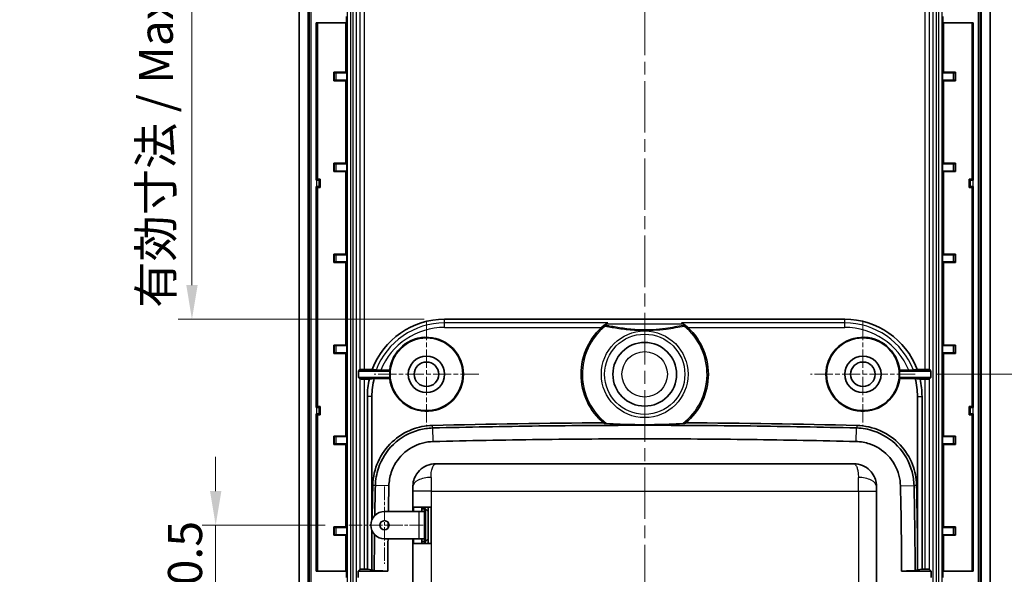
# Model space of a CAD drawing. Units: millimetres. Extents: x 1301 to 3677, y 838 to 1259.
# Drawn here: x 3512 to 3621, y 1030 to 1091 of the extents above; entities that cross this region are included whole.
import ezdxf

# ---------------------------------------------------------------- set-up
doc = ezdxf.new("R2010")
doc.units = ezdxf.units.MM
doc.linetypes.add('CHAIN', pattern=[0.3543, 0.2362, -0.0295, 0.0591, -0.0295])
doc.layers.add('Center Mark (ISO)', color=7, linetype='Continuous', lineweight=18, true_color=0x80ffff)
doc.layers.add('Centerline (ISO)', color=7, linetype='Continuous', lineweight=18, true_color=0x80ffff)
for name, color, linetype, lineweight in [('Dimension (ISO)', 7, 'Continuous', 18), ('Visible (ISO)', 7, 'Continuous', 35), ('Visible Narrow (ISO)', 7, 'Continuous', 25)]:
    doc.layers.add(name, color=color, linetype=linetype, lineweight=lineweight)
doc.styles.add('Note Text (TK)', font='txt')
doc.dimstyles.new('Default - Method 1b (TK)', dxfattribs={"dimscale": 1.5, "dimtxt": 2.5, "dimasz": 2.5, "dimexe": 1, "dimexo": 1.5, "dimgap": 1, "dimtad": 1, "dimtoh": 1, "dimrnd": 1e-08, "dimdsep": 46, "dimtxsty": 'Note Text (TK)', "dimcen": 0.09, "dimdle": 5, "dimclrd": 100, "dimclre": 100, "dimclrt": 7, "dimadec": 1, "dimazin": 1, "dimtfac": 1, "dimtmove": 0, "dimatfit": 3, "dimfxl": 0, "dimtolj": 1, "dimlwd": -1, "dimlwe": -1, "dimarcsym": 0})

# ---------------------------------------------------------------- blocks, each defined once
blk = doc.blocks.new('*D94')
at = {"layer": 'Defpoints', "color": 0, "transparency": 16777216}
for p in [(3548.24, 1035.88), (3533.93, 1025.38), (3548.24, 1025.38)]:
    blk.add_point(p, dxfattribs=at)
at = {"layer": 'Dimension (ISO)', "color": 100, "transparency": 16777216}
for p, q in [((3533.93, 1039.63), (3533.93, 1043.38)), ((3545.99, 1035.88), (3532.43, 1035.88)), ((3533.93, 1035.88), (3533.93, 1025.38)), ((3545.99, 1025.38), (3532.43, 1025.38)), ((3533.93, 1021.63), (3533.93, 1017.88))]:
    blk.add_line(p, q, dxfattribs=at)
for points in [[(3533.31, 1039.63), (3534.56, 1039.63), (3533.93, 1035.88)], [(3533.31, 1021.63), (3534.56, 1021.63), (3533.93, 1025.38)]]:
    blk.add_solid(points, dxfattribs=at)
at = {"layer": 'Dimension (ISO)', "color": 7, "transparency": 16777216, "insert": (3530.56, 1026.41), "char_height": 3.75, "attachment_point": 4, "rotation": 90, "style": 'Note Text (TK)'}
blk.add_mtext('\\A1;10.5', dxfattribs=at)
blk = doc.blocks.new('*D96')
at = {"layer": 'Defpoints', "color": 0, "transparency": 16777216}
for p in [(3610.87, 1109.48), (3610.87, 1052.48), (3632.98, 1052.48)]:
    blk.add_point(p, dxfattribs=at)
at = {"layer": 'Dimension (ISO)', "color": 100, "transparency": 16777216}
for p, q in [((3613.12, 1109.48), (3634.48, 1109.48)), ((3632.98, 1105.73), (3632.98, 1056.23)), ((3613.12, 1052.48), (3634.48, 1052.48))]:
    blk.add_line(p, q, dxfattribs=at)
for points in [[(3632.35, 1105.73), (3633.6, 1105.73), (3632.98, 1109.48)], [(3632.35, 1056.23), (3633.6, 1056.23), (3632.98, 1052.48)]]:
    blk.add_solid(points, dxfattribs=at)
at = {"layer": 'Dimension (ISO)', "color": 7, "transparency": 16777216, "insert": (3629.6, 1078.56), "char_height": 3.75, "attachment_point": 4, "rotation": 90, "style": 'Note Text (TK)'}
blk.add_mtext('\\A1;57', dxfattribs=at)
blk = doc.blocks.new('*D97')
at = {"layer": 'Defpoints', "color": 0, "transparency": 16777216}
for p in [(3610.87, 1052.48), (3608.87, 1010.98), (3632.98, 1010.98)]:
    blk.add_point(p, dxfattribs=at)
at = {"layer": 'Dimension (ISO)', "color": 100, "transparency": 16777216}
for p, q in [((3613.12, 1052.48), (3634.48, 1052.48)), ((3632.98, 1048.73), (3632.98, 1014.73)), ((3611.12, 1010.98), (3634.48, 1010.98))]:
    blk.add_line(p, q, dxfattribs=at)
for points in [[(3632.35, 1048.73), (3633.6, 1048.73), (3632.98, 1052.48)], [(3632.35, 1014.73), (3633.6, 1014.73), (3632.98, 1010.98)]]:
    blk.add_solid(points, dxfattribs=at)
at = {"layer": 'Dimension (ISO)', "color": 7, "transparency": 16777216, "insert": (3629.6, 1027.32), "char_height": 3.75, "attachment_point": 4, "rotation": 90, "style": 'Note Text (TK)'}
blk.add_mtext('\\A1;41.5', dxfattribs=at)
blk = doc.blocks.new('*D100')
at = {"layer": 'Defpoints', "color": 0, "transparency": 16777216}
for p in [(3568.12, 1118.9), (3531.32, 1058.53), (3559.12, 1058.53)]:
    blk.add_point(p, dxfattribs=at)
at = {"layer": 'Dimension (ISO)', "color": 100, "transparency": 16777216}
for p, q in [((3565.87, 1118.9), (3529.82, 1118.9)), ((3531.32, 1115.15), (3531.32, 1062.28)), ((3556.87, 1058.53), (3529.82, 1058.53))]:
    blk.add_line(p, q, dxfattribs=at)
for points in [[(3530.7, 1115.15), (3531.95, 1115.15), (3531.32, 1118.9)], [(3530.7, 1062.28), (3531.95, 1062.28), (3531.32, 1058.53)]]:
    blk.add_solid(points, dxfattribs=at)
at = {"layer": 'Dimension (ISO)', "color": 7, "transparency": 16777216, "insert": (3527.36, 1059.79), "char_height": 3.75, "attachment_point": 4, "rotation": 90, "style": 'Note Text (TK)'}
blk.add_mtext('\\A1;\\fＭＳ Ｐゴシック|b0|i0;\\H3.7310;有効寸法 / Max dim. 60.4', dxfattribs=at)

msp = doc.modelspace()

# ---------------------------------------------------------------- linework, layer by layer
at = {"layer": 'Center Mark (ISO)', "linetype": 'CHAIN', "ltscale": 8.519156}
for p, q in [((3557.1156, 1058.227), (3557.1156, 1046.727)), ((3605.1156, 1058.227), (3605.1156, 1046.727)), ((3562.8656, 1052.477), (3551.3656, 1052.477)), ((3610.8656, 1052.477), (3599.3656, 1052.477))]:
    msp.add_line(p, q, dxfattribs=at)
at = {"layer": 'Center Mark (ISO)', "linetype": 'CHAIN', "ltscale": 6.296742}
for p, q in [((3552.4942, 1040.127), (3552.4942, 1031.627)), ((3556.7442, 1035.877), (3548.2442, 1035.877))]:
    msp.add_line(p, q, dxfattribs=at)
at = {"layer": 'Centerline (ISO)', "linetype": 'CHAIN', "ltscale": 23.990969}
msp.add_line((3581.1156, 1127.227), (3581.1156, 994.727), dxfattribs=at)
at = {"layer": 'Visible (ISO)'}
for p, q in [((3543.1156, 1109.9917), (3543.1156, 1011.9623)), ((3544.1156, 1011.9623), (3544.1156, 1109.9917)), ((3618.1156, 1109.9917), (3618.1156, 1011.9623)), ((3619.1156, 1011.9623), (3619.1156, 1109.9917)), ((3548.3108, 1091.827), (3548.3108, 1091.127)), ((3613.9203, 1091.127), (3613.9203, 1091.827)), ((3544.9934, 1091.127), (3544.9934, 1073.827)), ((3548.3108, 1091.127), (3544.9934, 1091.127)), ((3545.1156, 1073.9492), (3545.1156, 1091.127)), ((3548.2498, 1091.127), (3548.2498, 1085.6881)), ((3617.2378, 1091.127), (3613.9203, 1091.127)), ((3613.9814, 1085.6881), (3613.9814, 1091.127)), ((3617.1156, 1073.9492), (3617.1156, 1091.127)), ((3617.2378, 1091.127), (3617.2378, 1073.827)), ((3546.9145, 1085.6881), (3548.2498, 1085.6881)), ((3546.9738, 1085.6288), (3546.9145, 1085.6881)), ((3546.9145, 1084.7659), (3546.9145, 1085.6881)), ((3547.1738, 1085.627), (3548.3719, 1085.627)), ((3548.2498, 1085.6881), (3548.3719, 1085.627)), ((3548.3719, 1085.627), (3548.3719, 1084.827)), ((3613.8592, 1085.627), (3613.9814, 1085.6881)), ((3613.8592, 1084.827), (3613.8592, 1085.627)), ((3615.0573, 1085.627), (3613.8592, 1085.627)), ((3613.9814, 1085.6881), (3615.3167, 1085.6881)), ((3615.2573, 1085.6288), (3615.3167, 1085.6881)), ((3615.3167, 1085.6881), (3615.3167, 1084.7659)), ((3546.9738, 1084.8253), (3546.9145, 1084.7659)), ((3548.2498, 1084.7659), (3546.9145, 1084.7659)), ((3548.3719, 1084.827), (3547.1738, 1084.827)), ((3548.3719, 1084.827), (3548.2498, 1084.7659)), ((3548.2498, 1084.7659), (3548.2498, 1075.6881)), ((3613.9814, 1084.7659), (3613.8592, 1084.827)), ((3613.8592, 1084.827), (3615.0573, 1084.827)), ((3613.9814, 1075.6881), (3613.9814, 1084.7659)), ((3615.3167, 1084.7659), (3613.9814, 1084.7659)), ((3615.2573, 1084.8253), (3615.3167, 1084.7659)), ((3546.9145, 1075.6881), (3548.2498, 1075.6881)), ((3546.9738, 1075.6288), (3546.9145, 1075.6881)), ((3546.9145, 1074.7659), (3546.9145, 1075.6881)), ((3547.1738, 1075.627), (3548.3719, 1075.627)), ((3548.2498, 1075.6881), (3548.3719, 1075.627)), ((3548.3719, 1075.627), (3548.3719, 1074.827)), ((3613.8592, 1075.627), (3613.9814, 1075.6881)), ((3613.8592, 1074.827), (3613.8592, 1075.627)), ((3615.0573, 1075.627), (3613.8592, 1075.627)), ((3613.9814, 1075.6881), (3615.3167, 1075.6881)), ((3615.2573, 1075.6288), (3615.3167, 1075.6881)), ((3615.3167, 1075.6881), (3615.3167, 1074.7659)), ((3546.9738, 1074.8253), (3546.9145, 1074.7659)), ((3548.2498, 1074.7659), (3546.9145, 1074.7659)), ((3548.3719, 1074.827), (3547.1738, 1074.827)), ((3548.3719, 1074.827), (3548.2498, 1074.7659)), ((3548.2498, 1074.7659), (3548.2498, 1065.6881)), ((3613.9814, 1074.7659), (3613.8592, 1074.827)), ((3613.8592, 1074.827), (3615.0573, 1074.827)), ((3613.9814, 1065.6881), (3613.9814, 1074.7659)), ((3615.3167, 1074.7659), (3613.9814, 1074.7659)), ((3615.2573, 1074.8253), (3615.3167, 1074.7659)), ((3544.9934, 1073.827), (3545.1156, 1073.9492)), ((3544.9934, 1073.827), (3545.0036, 1073.827)), ((3545.1156, 1073.9492), (3545.4156, 1073.9492)), ((3545.3035, 1073.8371), (3545.4156, 1073.9492)), ((3545.4156, 1073.9492), (3545.4156, 1073.0048)), ((3616.8156, 1073.0048), (3616.8156, 1073.9492)), ((3616.8156, 1073.9492), (3617.1156, 1073.9492)), ((3616.9277, 1073.8371), (3616.8156, 1073.9492)), ((3617.1156, 1073.9492), (3617.2378, 1073.827)), ((3617.2378, 1073.827), (3617.2275, 1073.827)), ((3544.9934, 1073.127), (3544.9934, 1048.827)), ((3545.0036, 1073.127), (3544.9934, 1073.127)), ((3545.1156, 1073.0048), (3544.9934, 1073.127)), ((3545.1156, 1048.9492), (3545.1156, 1073.0048)), ((3545.4156, 1073.0048), (3545.1156, 1073.0048)), ((3545.3035, 1073.1169), (3545.4156, 1073.0048)), ((3616.9277, 1073.1169), (3616.8156, 1073.0048)), ((3617.1156, 1073.0048), (3616.8156, 1073.0048)), ((3617.2378, 1073.127), (3617.1156, 1073.0048)), ((3617.1156, 1048.9492), (3617.1156, 1073.0048)), ((3617.2275, 1073.127), (3617.2378, 1073.127)), ((3617.2378, 1073.127), (3617.2378, 1048.827)), ((3546.9738, 1065.6288), (3546.9145, 1065.6881)), ((3546.9145, 1064.7659), (3546.9145, 1065.6881)), ((3546.9145, 1065.6881), (3548.2498, 1065.6881)), ((3547.1738, 1065.627), (3548.3719, 1065.627)), ((3548.2498, 1065.6881), (3548.3719, 1065.627)), ((3548.3719, 1065.627), (3548.3719, 1064.827)), ((3613.8592, 1065.627), (3613.9814, 1065.6881)), ((3613.8592, 1064.827), (3613.8592, 1065.627)), ((3615.0573, 1065.627), (3613.8592, 1065.627)), ((3613.9814, 1065.6881), (3615.3167, 1065.6881)), ((3615.2573, 1065.6288), (3615.3167, 1065.6881)), ((3615.3167, 1065.6881), (3615.3167, 1064.7659)), ((3546.9738, 1064.8253), (3546.9145, 1064.7659)), ((3548.2498, 1064.7659), (3546.9145, 1064.7659)), ((3548.3719, 1064.827), (3547.1738, 1064.827)), ((3548.3719, 1064.827), (3548.2498, 1064.7659)), ((3548.2498, 1064.7659), (3548.2498, 1055.6881)), ((3613.9814, 1064.7659), (3613.8592, 1064.827)), ((3613.8592, 1064.827), (3615.0573, 1064.827)), ((3613.9814, 1055.6881), (3613.9814, 1064.7659)), ((3615.3167, 1064.7659), (3613.9814, 1064.7659)), ((3615.2573, 1064.8253), (3615.3167, 1064.7659)), ((3603.1156, 1058.527), (3559.1156, 1058.527)), ((3546.9738, 1055.6288), (3546.9145, 1055.6881)), ((3546.9145, 1054.7659), (3546.9145, 1055.6881)), ((3546.9145, 1055.6881), (3548.2498, 1055.6881)), ((3546.9738, 1054.8253), (3546.9145, 1054.7659)), ((3548.2498, 1054.7659), (3546.9145, 1054.7659)), ((3547.1738, 1055.627), (3548.3719, 1055.627)), ((3548.3719, 1054.827), (3547.1738, 1054.827)), ((3548.2498, 1055.6881), (3548.3719, 1055.627)), ((3548.3719, 1054.827), (3548.2498, 1054.7659)), ((3548.2498, 1054.7659), (3548.2498, 1045.6881)), ((3548.3719, 1055.627), (3548.3719, 1054.827)), ((3613.8592, 1055.627), (3613.9814, 1055.6881)), ((3613.8592, 1054.827), (3613.8592, 1055.627)), ((3615.0573, 1055.627), (3613.8592, 1055.627)), ((3613.9814, 1054.7659), (3613.8592, 1054.827)), ((3613.8592, 1054.827), (3615.0573, 1054.827)), ((3613.9814, 1055.6881), (3615.3167, 1055.6881)), ((3613.9814, 1045.6881), (3613.9814, 1054.7659)), ((3615.3167, 1054.7659), (3613.9814, 1054.7659)), ((3615.2573, 1055.6288), (3615.3167, 1055.6881)), ((3615.2573, 1054.8253), (3615.3167, 1054.7659)), ((3615.3167, 1055.6881), (3615.3167, 1054.7659)), ((3549.6426, 1052.827), (3549.8003, 1052.9848)), ((3549.6426, 1052.127), (3549.6426, 1052.827)), ((3553.1134, 1052.827), (3549.6426, 1052.827)), ((3550.3, 1053.0016), (3551.1531, 1053.0016)), ((3552.0822, 1052.9318), (3553.0712, 1052.9318)), ((3612.5886, 1052.827), (3609.1178, 1052.827)), ((3609.1599, 1052.9318), (3610.149, 1052.9318)), ((3611.0781, 1053.0016), (3611.9311, 1053.0016)), ((3612.4308, 1052.9848), (3612.5886, 1052.827)), ((3612.5886, 1052.827), (3612.5886, 1052.127)), ((3549.8003, 1051.9693), (3549.6426, 1052.127)), ((3549.6426, 1052.127), (3553.1134, 1052.127)), ((3550.8365, 1051.9524), (3550.3, 1051.9524)), ((3553.0712, 1052.0223), (3551.3684, 1052.0223)), ((3609.1178, 1052.127), (3612.5886, 1052.127)), ((3610.8628, 1052.0223), (3609.1599, 1052.0223)), ((3611.9311, 1051.9524), (3611.3946, 1051.9524)), ((3612.5886, 1052.127), (3612.4308, 1051.9693)), ((3550.6156, 1050.027), (3550.6156, 1031.0365)), ((3551.1156, 1036.4682), (3551.1156, 1050.027)), ((3611.1156, 1050.027), (3611.1156, 1034.4362)), ((3611.6156, 1031.0365), (3611.6156, 1050.027)), ((3544.9934, 1048.827), (3545.1156, 1048.9492)), ((3544.9934, 1048.827), (3545.0036, 1048.827)), ((3545.1156, 1048.9492), (3545.4156, 1048.9492)), ((3545.3035, 1048.8371), (3545.4156, 1048.9492)), ((3545.4156, 1048.9492), (3545.4156, 1048.0048)), ((3616.8156, 1048.0048), (3616.8156, 1048.9492)), ((3616.8156, 1048.9492), (3617.1156, 1048.9492)), ((3616.9277, 1048.8371), (3616.8156, 1048.9492)), ((3617.1156, 1048.9492), (3617.2378, 1048.827)), ((3617.2378, 1048.827), (3617.2275, 1048.827)), ((3544.9934, 1048.127), (3544.9934, 1030.827)), ((3545.0036, 1048.127), (3544.9934, 1048.127)), ((3545.1156, 1048.0048), (3544.9934, 1048.127)), ((3545.1156, 1030.827), (3545.1156, 1048.0048)), ((3545.4156, 1048.0048), (3545.1156, 1048.0048)), ((3545.3035, 1048.1169), (3545.4156, 1048.0048)), ((3616.9277, 1048.1169), (3616.8156, 1048.0048)), ((3617.1156, 1048.0048), (3616.8156, 1048.0048)), ((3617.2378, 1048.127), (3617.1156, 1048.0048)), ((3617.1156, 1030.827), (3617.1156, 1048.0048)), ((3617.2275, 1048.127), (3617.2378, 1048.127)), ((3617.2378, 1048.127), (3617.2378, 1030.827)), ((3546.9738, 1045.6288), (3546.9145, 1045.6881)), ((3546.9145, 1044.7659), (3546.9145, 1045.6881)), ((3546.9145, 1045.6881), (3548.2498, 1045.6881)), ((3547.1738, 1045.627), (3548.3719, 1045.627)), ((3548.2498, 1045.6881), (3548.3719, 1045.627)), ((3548.3719, 1045.627), (3548.3719, 1044.827)), ((3613.8592, 1045.627), (3613.9814, 1045.6881)), ((3613.8592, 1044.827), (3613.8592, 1045.627)), ((3615.0573, 1045.627), (3613.8592, 1045.627)), ((3613.9814, 1045.6881), (3615.3167, 1045.6881)), ((3615.2573, 1045.6288), (3615.3167, 1045.6881)), ((3615.3167, 1045.6881), (3615.3167, 1044.7659)), ((3546.9738, 1044.8253), (3546.9145, 1044.7659)), ((3548.2498, 1044.7659), (3546.9145, 1044.7659)), ((3548.3719, 1044.827), (3547.1738, 1044.827)), ((3548.3719, 1044.827), (3548.2498, 1044.7659)), ((3548.2498, 1044.7659), (3548.2498, 1035.6881)), ((3613.9814, 1044.7659), (3613.8592, 1044.827)), ((3613.8592, 1044.827), (3615.0573, 1044.827)), ((3613.9814, 1035.6881), (3613.9814, 1044.7659)), ((3615.3167, 1044.7659), (3613.9814, 1044.7659)), ((3615.2573, 1044.8253), (3615.3167, 1044.7659)), ((3604.1156, 1042.627), (3558.1156, 1042.627)), ((3555.6156, 1039.627), (3555.6156, 1040.127)), ((3555.6156, 1039.627), (3555.6156, 1037.377)), ((3606.6156, 1040.127), (3606.6156, 1039.627)), ((3606.6156, 1021.627), (3606.6156, 1039.627)), ((3557.6156, 1037.877), (3555.6791, 1037.877)), ((3555.6791, 1037.377), (3555.6791, 1037.877)), ((3556.6156, 1037.877), (3556.6156, 1037.677)), ((3556.6156, 1037.677), (3556.9156, 1037.677)), ((3556.6156, 1037.377), (3556.6156, 1037.677)), ((3556.9156, 1037.677), (3556.9156, 1037.877)), ((3556.9156, 1037.677), (3556.9156, 1037.377)), ((3557.3156, 1037.3717), (3557.008, 1037.6665)), ((3557.3156, 1033.877), (3557.3156, 1037.877)), ((3557.6156, 1037.877), (3557.6156, 1033.877)), ((3552.4942, 1037.377), (3556.3156, 1037.377)), ((3556.3156, 1037.377), (3556.9156, 1037.377)), ((3556.9156, 1034.377), (3556.9156, 1037.377)), ((3546.9738, 1035.6288), (3546.9145, 1035.6881)), ((3546.9145, 1034.7659), (3546.9145, 1035.6881)), ((3546.9145, 1035.6881), (3548.2498, 1035.6881)), ((3547.1738, 1035.627), (3548.3719, 1035.627)), ((3548.2498, 1035.6881), (3548.3719, 1035.627)), ((3548.3719, 1035.627), (3548.3719, 1034.827)), ((3551.1156, 1034.4362), (3551.1156, 1035.2858)), ((3613.8592, 1035.627), (3613.9814, 1035.6881)), ((3613.8592, 1034.827), (3613.8592, 1035.627)), ((3615.0573, 1035.627), (3613.8592, 1035.627)), ((3613.9814, 1035.6881), (3615.3167, 1035.6881)), ((3615.2573, 1035.6288), (3615.3167, 1035.6881)), ((3615.3167, 1035.6881), (3615.3167, 1034.7659)), ((3546.9738, 1034.8253), (3546.9145, 1034.7659)), ((3548.2498, 1034.7659), (3546.9145, 1034.7659)), ((3548.3719, 1034.827), (3547.1738, 1034.827)), ((3548.3719, 1034.827), (3548.2498, 1034.7659)), ((3548.2498, 1034.7659), (3548.2498, 1030.827)), ((3556.3156, 1034.377), (3552.4942, 1034.377)), ((3555.6156, 1034.377), (3555.6156, 1026.877)), ((3555.6791, 1033.877), (3555.6791, 1034.377)), ((3556.9156, 1034.377), (3556.3156, 1034.377)), ((3556.6156, 1034.077), (3556.6156, 1034.377)), ((3556.9156, 1034.377), (3556.9156, 1034.077)), ((3557.3156, 1034.3823), (3557.008, 1034.0876)), ((3613.9814, 1034.7659), (3613.8592, 1034.827)), ((3613.8592, 1034.827), (3615.0573, 1034.827)), ((3613.9814, 1030.827), (3613.9814, 1034.7659)), ((3615.3167, 1034.7659), (3613.9814, 1034.7659)), ((3615.2573, 1034.8253), (3615.3167, 1034.7659)), ((3555.6791, 1033.877), (3557.6156, 1033.877)), ((3556.9156, 1034.077), (3556.6156, 1034.077)), ((3556.6156, 1034.077), (3556.6156, 1033.877)), ((3556.9156, 1033.877), (3556.9156, 1034.077)), ((3549.6076, 1030.827), (3549.8003, 1031.0197)), ((3550.3, 1031.0365), (3550.6156, 1031.0365)), ((3550.6156, 1031.0365), (3551.1156, 1030.9667)), ((3551.1156, 1030.9606), (3551.3764, 1030.8739)), ((3610.8547, 1030.8739), (3611.1156, 1030.9606)), ((3611.1156, 1030.9667), (3611.6156, 1031.0365)), ((3611.6156, 1031.0365), (3611.9311, 1031.0365)), ((3612.4308, 1031.0197), (3612.6235, 1030.827)), ((3544.9934, 1030.827), (3548.3108, 1030.827)), ((3548.3108, 1030.827), (3548.3108, 1030.127)), ((3552.8682, 1030.827), (3549.6076, 1030.827)), ((3549.6076, 1030.127), (3549.6076, 1030.827)), ((3612.6235, 1030.827), (3609.363, 1030.827)), ((3612.6235, 1030.827), (3612.6235, 1030.127)), ((3613.9203, 1030.127), (3613.9203, 1030.827)), ((3613.9203, 1030.827), (3617.2378, 1030.827))]:
    msp.add_line(p, q, dxfattribs=at)
for centre, radius in [((3557.1156, 1052.477), 4), ((3581.1156, 1052.477), 3.5), ((3605.1156, 1052.477), 4), ((3557.1156, 1052.477), 2), ((3557.1156, 1052.477), 1.35), ((3605.1156, 1052.477), 2), ((3605.1156, 1052.477), 1.35), ((3552.4942, 1035.877), 0.5)]:
    msp.add_circle(centre, radius, dxfattribs=at)
for centre, radius, start, end in [((3559.1156, 1050.027), 8.5, 90, 159.515536), ((3581.1156, 1052.477), 7, 127.560616, 128.03418), ((3581.1156, 1052.477), 7, 51.96582, 52.439384), ((3603.1156, 1050.027), 8.5, 20.484464, 90), ((3581.1156, 1052.477), 7, 129.589833, 230.302045), ((3581.1156, 1052.477), 7, 128.03418, 129.589833), ((3581.1156, 1052.477), 7, 50.410167, 51.96582), ((3581.1156, 1052.477), 7, 309.697955, 50.410167), ((3557.1156, 1052.477), 4.0698, 186.415637, 173.584363), ((3605.1156, 1052.477), 4.0698, 6.415637, 353.584363), ((3557.1156, 1052.477), 4.0175, 175.002066, 184.997934), ((3605.1156, 1052.477), 4.0175, 355.002066, 4.997934), ((3559.1156, 1050.027), 8.5, 166.907889, 180), ((3559.1156, 1050.027), 8, 165.557711, 180), ((3603.1156, 1050.027), 8, 0, 14.442289), ((3603.1156, 1050.027), 8.5, 0, 13.092111), ((3581.1156, 129.3645), 917.781, 90.282354, 91.4576351), ((3581.1156, 129.3645), 917.781, 88.5423649, 89.717646), ((3943.8781, 1030.627), 392.781, 178.590338, 179.139601), ((3218.3531, 1030.627), 392.781, 0.555659, 1.409662), ((3557.2156, 1037.8831), 0.3, 181.153348, 226.218875), ((3552.4942, 1035.877), 1.5, 90, 270), ((3943.8781, 1030.627), 392.781, 179.323367, 179.444341), ((3557.2156, 1033.871), 0.3, 133.781125, 178.846652)]:
    msp.add_arc(centre, radius, start, end, dxfattribs=at)
for centre, major_axis, ratio, start_param, end_param in [((3547.1738, 1085.6288), (-0.2, 0), 0.00872687, 0.00872663, 1.57079633), ((3615.0573, 1085.6288), (-0.2, 0), 0.00872687, 1.57079633, 3.13286601), ((3547.1738, 1084.8253), (0.2, 0), 0.00872687, 1.57079633, 3.13286602), ((3615.0573, 1084.8253), (0.2, 0), 0.00872687, 0.00872664, 1.57079633), ((3547.1738, 1075.6288), (-0.2, 0), 0.00872687, 0.00872665, 1.57079633), ((3615.0573, 1075.6288), (-0.2, 0), 0.00872687, 1.57079633, 3.132866), ((3547.1738, 1074.8253), (0.2, 0), 0.00872687, 1.57079633, 3.13286601), ((3615.0573, 1074.8253), (0.2, 0), 0.00872687, 0.00872665, 1.57079633), ((3545.0036, 1073.8375), (-0.3, 0), 0.03492077, 1.57079633, 3.10668607), ((3617.2275, 1073.8375), (-0.3, 0), 0.03492077, 0.03490658, 1.57079633), ((3545.0036, 1073.1165), (0.3, 0), 0.03492077, 0.03490658, 1.57079633), ((3617.2275, 1073.1165), (0.3, 0), 0.03492077, 1.57079633, 3.10668607), ((3547.1738, 1065.6288), (-0.2, 0), 0.00872687, 0.00872665, 1.57079633), ((3615.0573, 1065.6288), (-0.2, 0), 0.00872687, 1.57079633, 3.132866), ((3547.1738, 1064.8253), (0.2, 0), 0.00872687, 1.57079633, 3.13286601), ((3615.0573, 1064.8253), (0.2, 0), 0.00872687, 0.00872665, 1.57079633), ((3547.1738, 1055.6288), (-0.2, 0), 0.00872687, 0.00872665, 1.57079633), ((3547.1738, 1054.8253), (0.2, 0), 0.00872687, 1.57079633, 3.13286601), ((3615.0573, 1055.6288), (-0.2, 0), 0.00872687, 1.57079633, 3.132866), ((3615.0573, 1054.8253), (0.2, 0), 0.00872687, 0.00872665, 1.57079633), ((3550.3, 1052.9842), (-0.5, 0), 0.03492077, 4.71238898, 6.24827872), ((3557.1156, 1055.0374), (0, 5.1223), 0.86611334, 1.99442038, 2.01697231), ((3605.1156, 1055.0374), (0, 5.1223), 0.86611334, 4.266213, 4.28876493), ((3611.9311, 1052.9842), (-0.5, 0), 0.03492077, 3.17649924, 4.71238898), ((3550.3, 1051.9699), (0.5, 0), 0.03492077, 3.17649924, 4.71238898), ((3557.1156, 1049.9167), (0, 5.1223), 0.86611334, 1.12462034, 1.14717227), ((3605.1156, 1049.9167), (0, 5.1223), 0.86611334, 5.13601304, 5.15856496), ((3611.9311, 1051.9699), (0.5, 0), 0.03492077, 4.71238898, 6.24827872), ((3545.0036, 1048.8375), (-0.3, 0), 0.03492077, 1.57079633, 3.10668607), ((3617.2275, 1048.8375), (-0.3, 0), 0.03492077, 0.03490658, 1.57079633), ((3545.0036, 1048.1165), (0.3, 0), 0.03492077, 0.03490658, 1.57079633), ((3617.2275, 1048.1165), (0.3, 0), 0.03492077, 1.57079633, 3.10668607), ((3547.1738, 1045.6288), (-0.2, 0), 0.00872687, 0.00872665, 1.57079633), ((3615.0573, 1045.6288), (-0.2, 0), 0.00872687, 1.57079633, 3.132866), ((3547.1738, 1044.8253), (0.2, 0), 0.00872687, 1.57079633, 3.13286601), ((3615.0573, 1044.8253), (0.2, 0), 0.00872687, 0.00872665, 1.57079633), ((3547.1738, 1035.6288), (-0.2, 0), 0.00872687, 0.00872665, 1.57079633), ((3615.0573, 1035.6288), (-0.2, 0), 0.00872687, 1.57079633, 3.13286601), ((3547.1738, 1034.8253), (0.2, 0), 0.00872687, 1.57079633, 3.13286601), ((3615.0573, 1034.8253), (0.2, 0), 0.00872687, 0.00872664, 1.57079633), ((3550.3, 1031.0191), (0.5, 0), 0.03492077, 1.57079633, 3.10668607), ((3611.9311, 1031.0191), (0.5, 0), 0.03492077, 0.03490658, 1.57079633)]:
    msp.add_ellipse(centre, major_axis=major_axis, ratio=ratio, start_param=start_param, end_param=end_param, dxfattribs=at)
for points, knots in [([(3576.8484, 1058.026), (3576.8545, 1058.0307), (3576.8608, 1058.0353), (3576.9237, 1058.0791), (3576.9869, 1058.1062), (3577.0492, 1058.1215), (3577.0495, 1058.1216), (3577.0498, 1058.1217)], [0, 0, 0, 0, 0.002925438, 0.002925438, 0.0291515994, 0.0291515994, 0.029290839, 0.029290839, 0.029290839, 0.029290839]), ([(3585.1813, 1058.1217), (3585.1817, 1058.1216), (3585.182, 1058.1215), (3585.2175, 1058.1128), (3585.2528, 1058.1004), (3585.32, 1058.0686), (3585.3525, 1058.0493), (3585.3828, 1058.026)], [-0.0001401557, -0.0001401557, -0.0001401557, -0.0001401557, 0, 0, 0.0149927923, 0.0149927923, 0.0293953999, 0.0293953999, 0.0293953999, 0.0293953999]), ([(3552.0822, 1052.9318), (3552.014, 1052.9318), (3551.9336, 1052.9323), (3551.81, 1052.934), (3551.7443, 1052.9355), (3551.6533, 1052.9386), (3551.611, 1052.9407), (3551.5786, 1052.9434), (3551.571, 1052.9442), (3551.5651, 1052.945)], [0.2321380053, 0.2321380053, 0.2321380053, 0.2321380053, 0.2525959771, 0.2525959771, 0.2720662555, 0.2720662555, 0.290677629, 0.290677629, 0.2972735778, 0.2972735778, 0.2972735778, 0.2972735778]), ([(3610.666, 1052.945), (3610.6602, 1052.9442), (3610.6526, 1052.9434), (3610.6201, 1052.9407), (3610.5779, 1052.9386), (3610.4868, 1052.9355), (3610.4212, 1052.934), (3610.2976, 1052.9323), (3610.2172, 1052.9318), (3610.149, 1052.9318)], [0.0114936829, 0.0114936829, 0.0114936829, 0.0114936829, 0.0180896317, 0.0180896317, 0.0367010051, 0.0367010051, 0.0561712836, 0.0561712836, 0.0766292554, 0.0766292554, 0.0766292554, 0.0766292554]), ([(3551.216, 1040.2897), (3551.2378, 1041.178), (3551.4354, 1042.0531), (3552.1626, 1043.6834), (3552.6879, 1044.421), (3553.9717, 1045.6232), (3554.7085, 1046.0861), (3556.2333, 1046.6762), (3556.9967, 1046.8288), (3557.7693, 1046.8485)], [0, 0, 0, 0, 0.2665463, 0.2665463, 0.53553029, 0.53553029, 0.79419244, 0.79419244, 1.02603296, 1.02603296, 1.02603296, 1.02603296]), ([(3557.8095, 1046.5702), (3557.2984, 1046.5571), (3556.7903, 1046.4834), (3555.2422, 1046.0683), (3554.2631, 1045.5148), (3552.731, 1044.0387), (3552.1612, 1043.1383), (3551.6242, 1041.542), (3551.5104, 1040.8975), (3551.4943, 1040.2494)], [8.119434879, 8.119434879, 8.119434879, 8.119434879, 8.23732757, 8.23732757, 8.489147245, 8.489147245, 8.728348468, 8.728348468, 8.877849232, 8.877849232, 8.877849232, 8.877849232]), ([(3604.4216, 1046.5702), (3600.5289, 1046.6691), (3596.6498, 1046.743), (3588.8781, 1046.8416), (3584.9973, 1046.8663), (3577.2338, 1046.8663), (3573.353, 1046.8416), (3565.5814, 1046.743), (3561.7022, 1046.6691), (3557.8095, 1046.5702)], [3.46530939, 3.46530939, 3.46530939, 3.46530939, 4.62967606, 4.62967606, 5.79237213, 5.79237213, 6.95506799, 6.95506799, 8.11943488, 8.11943488, 8.11943488, 8.11943488]), ([(3576.9233, 1047.0552), (3576.9018, 1047.0564), (3576.8814, 1047.0577), (3576.7962, 1047.0635), (3576.744, 1047.0687), (3576.6788, 1047.0787), (3576.6579, 1047.0835), (3576.6466, 1047.0895), (3576.6453, 1047.0903), (3576.6444, 1047.0911)], [0.316080242, 0.316080242, 0.316080242, 0.316080242, 0.3238223395, 0.3238223395, 0.3500678463, 0.3500678463, 0.369794643, 0.369794643, 0.3727443897, 0.3727443897, 0.3727443897, 0.3727443897]), ([(3576.9233, 1047.0552), (3577.4124, 1047.0283), (3577.9094, 1047.0038), (3579.2515, 1046.9508), (3580.1232, 1046.9277), (3582.1079, 1046.9277), (3582.9796, 1046.9508), (3584.3217, 1047.0038), (3584.8188, 1047.0283), (3585.3079, 1047.0552)], [1.897880667, 1.897880667, 1.897880667, 1.897880667, 2.08391001, 2.08391001, 2.38161144, 2.38161144, 2.67931287, 2.67931287, 2.865342213, 2.865342213, 2.865342213, 2.865342213]), ([(3585.5868, 1047.0911), (3585.584, 1047.0888), (3585.5792, 1047.0866), (3585.557, 1047.0796), (3585.5326, 1047.0752), (3585.4599, 1047.0658), (3585.4067, 1047.0613), (3585.3354, 1047.0568), (3585.3218, 1047.056), (3585.3079, 1047.0552)], [0.1261314971, 0.1261314971, 0.1261314971, 0.1261314971, 0.1350922163, 0.1350922163, 0.1546573089, 0.1546573089, 0.1811713799, 0.1811713799, 0.1871075853, 0.1871075853, 0.1871075853, 0.1871075853]), ([(3610.7368, 1040.2494), (3610.7242, 1040.7608), (3610.6509, 1041.2694), (3610.2368, 1042.818), (3609.684, 1043.7975), (3608.2092, 1045.3305), (3607.3095, 1045.901), (3605.7139, 1046.4392), (3605.0697, 1046.5535), (3604.4216, 1046.5702)], [2.706894811, 2.706894811, 2.706894811, 2.706894811, 2.824862217, 2.824862217, 3.076671394, 3.076671394, 3.315833099, 3.315833099, 3.465309164, 3.465309164, 3.465309164, 3.465309164]), ([(3604.4619, 1046.8485), (3605.3501, 1046.8259), (3606.2251, 1046.6276), (3607.8547, 1045.899), (3608.5919, 1045.3731), (3609.7931, 1044.0883), (3610.2554, 1043.3511), (3610.8442, 1041.8258), (3610.9962, 1041.0623), (3611.0152, 1040.2897)], [0, 0, 0, 0, 0.26654628, 0.26654628, 0.53553039, 0.53553039, 0.79419262, 0.79419262, 1.02603296, 1.02603296, 1.02603296, 1.02603296]), ([(3552.9856, 1040.2128), (3552.9979, 1040.7118), (3553.0854, 1041.208), (3553.4986, 1042.4371), (3553.9372, 1043.1304), (3555.1168, 1044.2669), (3555.8708, 1044.693), (3557.0627, 1045.0123), (3557.4539, 1045.0689), (3557.8474, 1045.0789)], [-8.877849232, -8.877849232, -8.877849232, -8.877849232, -8.728348468, -8.728348468, -8.489147245, -8.489147245, -8.23732757, -8.23732757, -8.119434879, -8.119434879, -8.119434879, -8.119434879]), ([(3557.8474, 1045.0789), (3561.7338, 1045.1777), (3565.6066, 1045.2514), (3573.3656, 1045.3499), (3577.2401, 1045.3745), (3584.991, 1045.3745), (3588.8655, 1045.3499), (3596.6245, 1045.2514), (3600.4974, 1045.1777), (3604.3837, 1045.0789)], [-8.11943488, -8.11943488, -8.11943488, -8.11943488, -6.95506799, -6.95506799, -5.79237213, -5.79237213, -4.62967606, -4.62967606, -3.46530939, -3.46530939, -3.46530939, -3.46530939]), ([(3604.3838, 1045.0789), (3604.8827, 1045.0662), (3605.3786, 1044.9783), (3606.6072, 1044.5642), (3607.3, 1044.125), (3608.4355, 1042.9447), (3608.861, 1042.1905), (3609.1796, 1040.9981), (3609.2359, 1040.6065), (3609.2455, 1040.2128)], [-3.465309164, -3.465309164, -3.465309164, -3.465309164, -3.315833099, -3.315833099, -3.076671394, -3.076671394, -2.824862217, -2.824862217, -2.706894811, -2.706894811, -2.706894811, -2.706894811]), ([(3558.1156, 1042.627), (3557.7948, 1042.627), (3557.4718, 1042.5653), (3556.8767, 1042.3208), (3556.5982, 1042.1431), (3556.1207, 1041.6696), (3555.9137, 1041.3715), (3555.6877, 1040.7751), (3555.6274, 1040.5039), (3555.6161, 1040.1864), (3555.6156, 1040.1569), (3555.6156, 1040.127)], [-0.000545943, -0.000545943, -0.000545943, -0.000545943, 0.032788292, 0.032788292, 0.064250423, 0.064250423, 0.09460672, 0.09460672, 0.114739265, 0.114739265, 0.116796089, 0.116796089, 0.116796089, 0.116796089]), ([(3606.6156, 1040.127), (3606.6156, 1040.2842), (3606.6007, 1040.4372), (3606.5303, 1040.8165), (3606.4568, 1041.0294), (3606.2367, 1041.4816), (3606.0724, 1041.7042), (3605.6471, 1042.1331), (3605.3665, 1042.3145), (3604.766, 1042.564), (3604.4396, 1042.627), (3604.1156, 1042.627)], [0, 0, 0, 0, 0.010891747, 0.010891747, 0.028318543, 0.028318543, 0.051937463, 0.051937463, 0.083703393, 0.083703393, 0.117380259, 0.117380259, 0.117380259, 0.117380259]), ([(3551.3764, 1030.8739), (3551.6251, 1030.8661), (3551.8737, 1030.8583), (3552.3709, 1030.8427), (3552.6196, 1030.8348), (3552.8682, 1030.827)], [-0.200792006, -0.200792006, -0.200792006, -0.200792006, -0.100395476, -0.100395476, 0, 0, 0, 0]), ([(3609.363, 1030.827), (3609.6116, 1030.8348), (3609.8602, 1030.8427), (3610.3575, 1030.8583), (3610.6061, 1030.8661), (3610.8547, 1030.8739)], [-0.200792006, -0.200792006, -0.200792006, -0.200792006, -0.100395382, -0.100395382, 0, 0, 0, 0])]:
    msp.add_open_spline(points, degree=3, knots=knots, dxfattribs=at)
for points, weights in [([(3551.1531, 1053.0016), (3551.3643, 1052.9726), (3551.5651, 1052.945)], [1, 1.0004157078, 1.00016169861]), ([(3610.666, 1052.945), (3610.8669, 1052.9726), (3611.0781, 1053.0016)], [1.00016169859, 1.00041570776, 1]), ([(3551.3684, 1052.0223), (3551.1101, 1051.9885), (3550.8365, 1051.9524)], [1, 1.00047752867, 1]), ([(3611.3946, 1051.9524), (3611.1211, 1051.9885), (3610.8628, 1052.0223)], [1, 1.00047752866, 1]), ([(3551.1156, 1030.9606), (3551.1156, 1032.6984), (3551.1156, 1034.4362)], [1.00002333372, 1.00002145474, 1]), ([(3611.1156, 1034.4362), (3611.1156, 1032.6984), (3611.1156, 1030.9606)], [1, 1.00002145474, 1.00002333372])]:
    msp.add_rational_spline(points, weights, degree=2, dxfattribs=at)
for points in [[(3551.4943, 1040.2494), (3551.4672, 1039.1418), (3551.4447, 1038.0352), (3551.4269, 1036.9291)], [(3552.966, 1039.377), (3552.9713, 1039.6101), (3552.9767, 1039.8436), (3552.9823, 1040.077)], [(3552.9823, 1040.077), (3552.9834, 1040.1223), (3552.9845, 1040.1676), (3552.9856, 1040.2128)], [(3609.2455, 1040.2128), (3609.2466, 1040.1676), (3609.2477, 1040.1223), (3609.2488, 1040.077)], [(3609.2488, 1040.077), (3609.2545, 1039.8436), (3609.2599, 1039.6101), (3609.2651, 1039.377)], [(3610.8547, 1030.8739), (3610.8528, 1033.9993), (3610.8136, 1037.1202), (3610.7368, 1040.2494)], [(3552.9263, 1037.3749), (3552.9379, 1038.042), (3552.9511, 1038.7093), (3552.966, 1039.377)], [(3609.2651, 1039.377), (3609.329, 1036.5241), (3609.3615, 1033.6774), (3609.363, 1030.827)], [(3552.8995, 1035.5827), (3552.9019, 1035.7741), (3552.9045, 1035.9655), (3552.9072, 1036.157)], [(3551.3991, 1034.8504), (3551.3848, 1033.525), (3551.3773, 1032.1999), (3551.3764, 1030.8739)], [(3552.8682, 1030.827), (3552.8688, 1032.0103), (3552.8747, 1033.193), (3552.8861, 1034.3757)]]:
    msp.add_open_spline(points, degree=3, dxfattribs=at)
at = {"layer": 'Visible Narrow (ISO)'}
for p, q in [((3544.2311, 1109.9917), (3544.2311, 1011.9623)), ((3544.4309, 1011.9623), (3544.4309, 1109.9917)), ((3617.8002, 1109.9917), (3617.8002, 1011.9623)), ((3618.0001, 1011.9623), (3618.0001, 1109.9917)), ((3548.4087, 1108.6663), (3548.4087, 1013.2878)), ((3548.8087, 1013.2878), (3548.8087, 1108.6663)), ((3549.0293, 1108.6663), (3549.0293, 1013.2878)), ((3549.4291, 1013.2878), (3549.4291, 1108.6663)), ((3549.8003, 1108.6663), (3549.8003, 1052.9848)), ((3550.3, 1053.0016), (3550.3, 1108.6663)), ((3611.9311, 1108.6663), (3611.9311, 1053.0016)), ((3612.4308, 1052.9848), (3612.4308, 1108.6663)), ((3612.8021, 1108.6663), (3612.8021, 1013.2878)), ((3613.2019, 1013.2878), (3613.2019, 1108.6663)), ((3613.4225, 1108.6663), (3613.4225, 1013.2878)), ((3613.8224, 1013.2878), (3613.8224, 1108.6663)), ((3546.9738, 1085.6288), (3546.9738, 1084.8253)), ((3547.1738, 1084.827), (3547.1738, 1085.627)), ((3615.0573, 1085.627), (3615.0573, 1084.827)), ((3615.2573, 1084.8253), (3615.2573, 1085.6288)), ((3546.9738, 1075.6288), (3546.9738, 1074.8253)), ((3547.1738, 1074.827), (3547.1738, 1075.627)), ((3615.0573, 1075.627), (3615.0573, 1074.827)), ((3615.2573, 1074.8253), (3615.2573, 1075.6288)), ((3545.0036, 1073.827), (3545.0036, 1073.127)), ((3545.3035, 1073.1169), (3545.3035, 1073.8371)), ((3616.9277, 1073.8371), (3616.9277, 1073.1169)), ((3617.2275, 1073.127), (3617.2275, 1073.827)), ((3546.9738, 1065.6288), (3546.9738, 1064.8253)), ((3547.1738, 1064.827), (3547.1738, 1065.627)), ((3615.0573, 1065.627), (3615.0573, 1064.827)), ((3615.2573, 1064.8253), (3615.2573, 1065.6288)), ((3559.1156, 1058.1217), (3559.1156, 1058.527)), ((3577.0498, 1058.1217), (3559.1156, 1058.1217)), ((3559.1156, 1057.6366), (3559.1156, 1058.1217)), ((3576.9259, 1058.027), (3585.3053, 1058.027)), ((3603.1156, 1058.1217), (3585.1813, 1058.1217)), ((3603.1156, 1058.1217), (3603.1156, 1058.527)), ((3603.1156, 1057.6366), (3603.1156, 1058.1217)), ((3559.1156, 1057.6366), (3576.385, 1057.6366)), ((3585.8462, 1057.6366), (3603.1156, 1057.6366)), ((3546.9738, 1055.6288), (3546.9738, 1054.8253)), ((3547.1738, 1054.827), (3547.1738, 1055.627)), ((3615.0573, 1055.627), (3615.0573, 1054.827)), ((3615.2573, 1054.8253), (3615.2573, 1055.6288)), ((3549.8003, 1051.9693), (3549.8003, 1031.0197)), ((3550.3, 1031.0365), (3550.3, 1051.9524)), ((3611.9311, 1051.9524), (3611.9311, 1031.0365)), ((3612.4308, 1031.0197), (3612.4308, 1051.9693)), ((3551.1156, 1050.027), (3550.6156, 1050.027)), ((3611.1156, 1050.027), (3611.6156, 1050.027)), ((3545.0036, 1048.827), (3545.0036, 1048.127)), ((3545.3035, 1048.1169), (3545.3035, 1048.8371)), ((3616.9277, 1048.8371), (3616.9277, 1048.1169)), ((3617.2275, 1048.127), (3617.2275, 1048.827)), ((3557.8474, 1045.0789), (3557.8095, 1046.5702)), ((3604.3838, 1045.0789), (3604.4216, 1046.5702)), ((3546.9738, 1045.6288), (3546.9738, 1044.8253)), ((3547.1738, 1044.827), (3547.1738, 1045.627)), ((3615.0573, 1045.627), (3615.0573, 1044.827)), ((3615.2573, 1044.8253), (3615.2573, 1045.6288)), ((3557.6156, 1041.127), (3557.6156, 1039.627)), ((3604.6156, 1039.627), (3604.6156, 1041.127)), ((3552.9856, 1040.2128), (3551.4943, 1040.2494)), ((3557.6156, 1039.627), (3555.6156, 1039.627)), ((3557.6156, 1039.627), (3557.6156, 1037.877)), ((3557.6156, 1039.627), (3604.6156, 1039.627)), ((3604.6156, 1039.627), (3606.6156, 1039.627)), ((3604.6156, 1039.627), (3604.6156, 1021.627)), ((3609.2455, 1040.2128), (3610.7368, 1040.2494)), ((3557.008, 1037.6665), (3557.008, 1034.0876)), ((3556.3156, 1034.377), (3556.3156, 1037.377)), ((3546.9738, 1035.6288), (3546.9738, 1034.8253)), ((3547.1738, 1034.827), (3547.1738, 1035.627)), ((3615.0573, 1035.627), (3615.0573, 1034.827)), ((3615.2573, 1034.8253), (3615.2573, 1035.6288)), ((3557.6156, 1033.877), (3557.6156, 1027.377))]:
    msp.add_line(p, q, dxfattribs=at)
for radius in [4.7678, 4.4142, 2.5]:
    msp.add_circle((3581.1156, 1052.477), radius, dxfattribs=at)
for centre, radius, start, end in [((3559.1156, 1050.027), 8.0947, 90, 158.870197), ((3581.1156, 1052.671), 6.8, 128.03418, 129.589833), ((3581.1156, 1052.6711), 6.8, 126.720013, 128.03422), ((3581.1156, 1052.6711), 6.8, 51.96578, 53.279987), ((3581.1156, 1052.671), 6.8, 50.410167, 51.96582), ((3603.1156, 1050.027), 8.0947, 21.129803, 90), ((3559.1156, 1050.027), 7.6096, 90, 157.559562), ((3581.1156, 1052.477), 6.8536, 129.392986, 232.287803), ((3581.1156, 1052.477), 6.8536, 307.712197, 50.607014), ((3603.1156, 1050.027), 7.6096, 22.440438, 90)]:
    msp.add_arc(centre, radius, start, end, dxfattribs=at)
for centre, major_axis, ratio, start_param, end_param in [((3576.9259, 1057.833), (-0.1232, 0.1575), 0.9265891, 5.58205533, 6.28318531), ((3585.3053, 1057.833), (0.1232, 0.1575), 0.9265891, 0, 0.70112998), ((3576.782, 1057.7173), (-0.1275, 0.1541), 0.93089717, 5.55683771, 6.28318531), ((3576.8558, 1057.6642), (0.0386, 0.1962), 0.61102269, 0.31147382, 1.10451882), ((3585.3753, 1057.6642), (-0.0386, 0.1962), 0.61102269, 5.17866648, 5.97171148), ((3585.4491, 1057.7173), (0.1275, 0.1541), 0.93089717, 0, 0.72634759), ((3557.6156, 1040.127), (-2, 0), 0.5, 4.71238898, 6.28318531), ((3604.6156, 1040.127), (2, 0), 0.5, 0, 1.57079633)]:
    msp.add_ellipse(centre, major_axis=major_axis, ratio=ratio, start_param=start_param, end_param=end_param, dxfattribs=at)
for points, knots in [([(3576.6546, 1057.8714), (3576.6398, 1057.8592), (3576.6501, 1057.8387), (3576.7058, 1057.8021), (3576.7345, 1057.7875), (3576.7661, 1057.7735)], [-0.0244202671, -0.0244202671, -0.0244202671, -0.0244202671, -0.0090823438, -0.0090823438, 0, 0, 0, 0]), ([(3576.7661, 1057.7735), (3576.8994, 1057.7487), (3577.0338, 1057.7242), (3577.6487, 1057.6154), (3578.1435, 1057.5353), (3579.2261, 1057.3949), (3579.8249, 1057.3352), (3580.9904, 1057.2893), (3581.5447, 1057.295), (3582.5592, 1057.3522), (3583.0323, 1057.4001), (3584.1846, 1057.5456), (3584.8371, 1057.6567), (3585.4651, 1057.7735)], [-0.965275077, -0.965275077, -0.965275077, -0.965275077, -0.914330949, -0.914330949, -0.734660962, -0.734660962, -0.5459975, -0.5459975, -0.390116868, -0.390116868, -0.240003395, -0.240003395, 0, 0, 0, 0]), ([(3576.8558, 1057.8583), (3576.8323, 1057.8629), (3576.8114, 1057.8686), (3576.7723, 1057.8859), (3576.7676, 1057.8994), (3576.782, 1057.9113)], [0, 0, 0, 0, 0.0090823438, 0.0090823438, 0.0244202671, 0.0244202671, 0.0244202671, 0.0244202671]), ([(3585.3753, 1057.8583), (3584.7539, 1057.736), (3584.11, 1057.6185), (3582.9805, 1057.4622), (3582.5185, 1057.4101), (3581.5317, 1057.3475), (3580.9943, 1057.3412), (3579.8619, 1057.3915), (3579.2776, 1057.4567), (3578.2158, 1057.6073), (3577.7283, 1057.6922), (3577.1207, 1057.8067), (3576.9877, 1057.8323), (3576.8558, 1057.8583)], [0, 0, 0, 0, 0.240003395, 0.240003395, 0.390116868, 0.390116868, 0.5459975, 0.5459975, 0.734660962, 0.734660962, 0.914330949, 0.914330949, 0.965275077, 0.965275077, 0.965275077, 0.965275077]), ([(3585.4491, 1057.9113), (3585.4566, 1057.9051), (3585.4595, 1057.8985), (3585.452, 1057.8819), (3585.4321, 1057.8722), (3585.3945, 1057.8623), (3585.3851, 1057.8602), (3585.3753, 1057.8583)], [0, 0, 0, 0, 0.0079385495, 0.0079385495, 0.0206402288, 0.0206402288, 0.024419868, 0.024419868, 0.024419868, 0.024419868]), ([(3585.4651, 1057.7735), (3585.4782, 1057.7793), (3585.4909, 1057.7853), (3585.5423, 1057.8111), (3585.5711, 1057.831), (3585.586, 1057.8567), (3585.5843, 1057.8651), (3585.5766, 1057.8714)], [-0.024419868, -0.024419868, -0.024419868, -0.024419868, -0.0206402288, -0.0206402288, -0.0079385495, -0.0079385495, 0, 0, 0, 0]), ([(3557.8095, 1046.5702), (3557.8032, 1046.6139), (3557.7969, 1046.6576), (3557.7906, 1046.7012), (3557.7855, 1046.7364), (3557.7804, 1046.7716), (3557.7733, 1046.8207), (3557.7713, 1046.8346), (3557.7693, 1046.8485)], [-0.329918696, -0.329918696, -0.329918696, -0.329918696, -0.2035897, -0.2035897, -0.2035897, -0.10179485, -0.10179485, -0.061625746, -0.061625746, -0.061625746, -0.061625746]), ([(3604.4619, 1046.8485), (3604.4599, 1046.8346), (3604.4579, 1046.8207), (3604.4508, 1046.7716), (3604.4457, 1046.7364), (3604.4406, 1046.7012), (3604.4343, 1046.6576), (3604.428, 1046.6139), (3604.4216, 1046.5702)], [0.061625746, 0.061625746, 0.061625746, 0.061625746, 0.10179485, 0.10179485, 0.2035897, 0.2035897, 0.2035897, 0.329918696, 0.329918696, 0.329918696, 0.329918696]), ([(3557.6156, 1041.127), (3557.6156, 1041.1449), (3557.6157, 1041.1626), (3557.6179, 1041.3532), (3557.63, 1041.5159), (3557.6752, 1041.8737), (3557.7166, 1042.0526), (3557.8121, 1042.3367), (3557.8678, 1042.4433), (3557.9868, 1042.59), (3558.0514, 1042.627), (3558.1156, 1042.627)], [-0.116796089, -0.116796089, -0.116796089, -0.116796089, -0.114739265, -0.114739265, -0.09460672, -0.09460672, -0.064250423, -0.064250423, -0.032788292, -0.032788292, 0.000545943, 0.000545943, 0.000545943, 0.000545943]), ([(3604.1156, 1042.627), (3604.1804, 1042.627), (3604.2457, 1042.5892), (3604.3658, 1042.4395), (3604.4219, 1042.3307), (3604.5069, 1042.0733), (3604.5398, 1041.9397), (3604.5838, 1041.6685), (3604.5985, 1041.5407), (3604.6126, 1041.3132), (3604.6156, 1041.2213), (3604.6156, 1041.127)], [-0.117380259, -0.117380259, -0.117380259, -0.117380259, -0.083703393, -0.083703393, -0.051937463, -0.051937463, -0.028318543, -0.028318543, -0.010891747, -0.010891747, 0, 0, 0, 0]), ([(3551.216, 1040.2897), (3551.2299, 1040.2877), (3551.2438, 1040.2857), (3551.2929, 1040.2786), (3551.3281, 1040.2735), (3551.3633, 1040.2684), (3551.4069, 1040.2621), (3551.4506, 1040.2557), (3551.4943, 1040.2494)], [0.061625746, 0.061625746, 0.061625746, 0.061625746, 0.10179485, 0.10179485, 0.2035897, 0.2035897, 0.2035897, 0.329918696, 0.329918696, 0.329918696, 0.329918696]), ([(3610.7368, 1040.2494), (3610.7805, 1040.2557), (3610.8242, 1040.2621), (3610.8679, 1040.2684), (3610.9031, 1040.2735), (3610.9383, 1040.2786), (3610.9874, 1040.2857), (3611.0013, 1040.2877), (3611.0152, 1040.2897)], [-0.329918696, -0.329918696, -0.329918696, -0.329918696, -0.2035897, -0.2035897, -0.2035897, -0.10179485, -0.10179485, -0.061625746, -0.061625746, -0.061625746, -0.061625746])]:
    msp.add_open_spline(points, degree=3, knots=knots, dxfattribs=at)

# ---------------------------------------------------------------- dimensions: what is measured, and where the dimension line sits
at = {"layer": 'Dimension (ISO)', "color": 100, "true_color": 0x00ff3f}
dim = msp.add_linear_dim(base=(3531.3217, 1058.527), p1=(3568.1156, 1118.9003), p2=(3559.1156, 1058.527), angle=90, text='\\fＭＳ Ｐゴシック|b0|i0;\\H3.7310;有効寸法 / Max dim. <>', dimstyle='Default - Method 1b (TK)', override={"dimgap": 1, "dimtoh": 0, "dimdec": 1, "dimtol": 0, "dimlim": 0, "dimtp": 0, "dimtm": 0, "dimtdec": 2, "dimtofl": 0, "dimatfit": 1}, dxfattribs=at)
dim.commit()
dim.dimension.update_dxf_attribs({"geometry": '*D100', "text_midpoint": (3531.3217, 1088.7136), "dimtype": 160})
for base, p1, p2, override, picture, middle in [((3632.9755, 1052.477), (3610.8656, 1109.477), (3610.8656, 1052.477), {"dimgap": 1, "dimtoh": 0, "dimdec": 2, "dimtol": 0, "dimlim": 0, "dimtp": 0, "dimtm": 0, "dimtdec": 2, "dimtofl": 0, "dimatfit": 1}, '*D96', (3632.9755, 1080.977)), ((3632.9755, 1010.977), (3610.8656, 1052.477), (3608.8656, 1010.977), {"dimgap": 1, "dimtoh": 0, "dimdec": 2, "dimtol": 0, "dimlim": 0, "dimtp": 0, "dimtm": 0, "dimtdec": 2, "dimtofl": 0, "dimatfit": 1}, '*D97', (3632.9755, 1031.727)), ((3533.9305, 1025.377), (3548.2442, 1035.877), (3548.2442, 1025.377), {"dimgap": 1, "dimtoh": 0, "dimdec": 2, "dimtol": 0, "dimlim": 0, "dimtp": 0, "dimtm": 0, "dimtdec": 2, "dimtofl": 1, "dimatfit": 1}, '*D94', (3533.9305, 1030.627))]:
    dim = msp.add_linear_dim(base=base, p1=p1, p2=p2, angle=90, dimstyle='Default - Method 1b (TK)', override=override, dxfattribs=at)
    dim.commit()
    dim.dimension.update_dxf_attribs({"geometry": picture, "text_midpoint": middle, "dimtype": 160})

doc.saveas('drawing.dxf')
